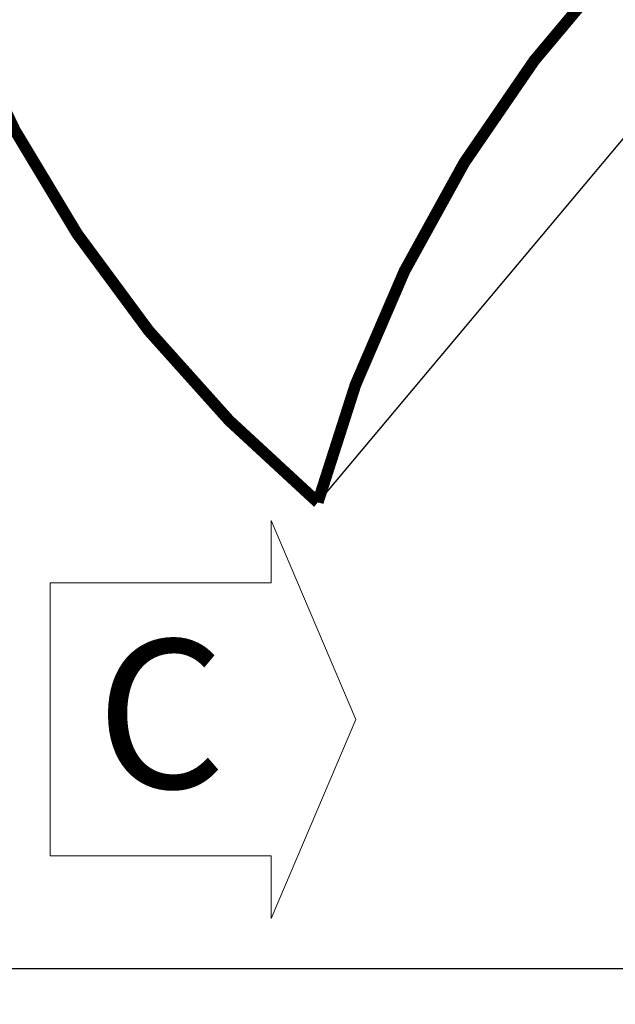
# Model space of a CAD drawing. Units: millimetres. Extents: x 15561 to 53434, y 756 to 7431.
# Drawn here: x 16825 to 17082, y 1441 to 1865 of the extents above; entities that cross this region are included whole.
import ezdxf

# ---------------------------------------------------------------- set-up
doc = ezdxf.new("R2010")
doc.units = ezdxf.units.MM
doc.header["$LTSCALE"] = 10
doc.layers.add('도면층1', color=1, linetype='Continuous')
doc.styles.add('HHI_Dims', font='simplex.shx', dxfattribs={"width": 0.8, "bigfont": 'whgtxt.shx'})
doc.styles.add('ROMANS', font='romans.shx', dxfattribs={"width": 0.8, "oblique": 7.5, "height": 3})
doc.dimstyles.new('HHI_Standard$0', dxfattribs={"dimtxt": 2.8, "dimasz": 2.5, "dimexe": 1, "dimexo": 1, "dimgap": 1.5, "dimtad": 1, "dimdsep": 46, "dimtxsty": 'HHI_Dims', "dimcen": 0, "dimclrd": 1, "dimclre": 1, "dimclrt": 1, "dimadec": 0, "dimazin": 2, "dimtp": 0.1, "dimtm": 0.1, "dimtfac": 0.65, "dimtmove": 0, "dimatfit": 3, "dimldrblk": 'OPEN30', "dimfxl": 1, "dimlwd": -1, "dimlwe": -1, "dimarcsym": 1})

# ---------------------------------------------------------------- blocks, each defined once
blk = doc.blocks.new('*D22')
at = {"layer": 'Defpoints', "color": 0, "transparency": 16777216}
for p in [(17503.71, 1936.47), (16576.07, 1456.47), (17358.71, 1456.47)]:
    blk.add_point(p, dxfattribs=at)
at = {"layer": '도면층1', "color": 1, "transparency": 16777216}
for p, q in [((17483.71, 1936.47), (16556.07, 1936.47)), ((16576.07, 1886.47), (16576.07, 1506.47)), ((17338.71, 1456.47), (16556.07, 1456.47))]:
    blk.add_line(p, q, dxfattribs=at)
for points in [[(16567.74, 1886.47), (16584.4, 1886.47), (16576.07, 1936.47)], [(16567.74, 1506.47), (16584.4, 1506.47), (16576.07, 1456.47)]]:
    blk.add_solid(points, dxfattribs=at)
at = {"layer": '도면층1', "color": 1, "transparency": 16777216, "insert": (16518.07, 1696.47), "char_height": 56, "attachment_point": 5, "rotation": 90, "style": 'HHI_Dims'}
blk.add_mtext('480', dxfattribs=at)
blk = doc.blocks.new('_Open30')
at = {"color": 0, "linetype": 'ByBlock', "lineweight": -2}
for p, q in [((-1, 0.2679), (0, 0)), ((0, 0), (-1, -0.2679)), ((0, 0), (-1, 0))]:
    blk.add_line(p, q, dxfattribs=at)
blk = doc.blocks.new('*D23')
at = {"layer": 'Defpoints', "color": 0, "transparency": 16777216}
for p in [(16757.45, 2078.82), (17588.71, 1441.47), (17588.71, 911.47)]:
    blk.add_point(p, dxfattribs=at)
at = {"layer": '도면층1', "color": 1, "transparency": 16777216}
for p, q in [((16757.45, 2058.82), (16757.45, 891.47)), ((17588.71, 1421.47), (17588.71, 1295.48)), ((17588.71, 1099.63), (17588.71, 891.47)), ((16807.45, 911.47), (17538.71, 911.47))]:
    blk.add_line(p, q, dxfattribs=at)
for points in [[(16807.45, 919.8), (16807.45, 903.13), (16757.45, 911.47)], [(17538.71, 919.8), (17538.71, 903.13), (17588.71, 911.47)]]:
    blk.add_solid(points, dxfattribs=at)
at = {"layer": '도면층1', "color": 1, "transparency": 16777216, "insert": (17173.08, 969.47), "char_height": 56, "attachment_point": 5, "style": 'HHI_Dims'}
blk.add_mtext('831', dxfattribs=at)

msp = doc.modelspace()

# ---------------------------------------------------------------- linework, layer by layer
at = {"lineweight": 15}
for p, q in [((16933.82, 1622.77), (16933.82, 1649.73)), ((16970.31, 1563.99), (16933.82, 1649.73)), ((16838.48, 1505.21), (16838.48, 1622.77)), ((16838.48, 1622.77), (16933.82, 1622.77)), ((16970.31, 1563.99), (16933.82, 1478.25)), ((16933.82, 1505.21), (16838.48, 1505.21)), ((16933.82, 1505.21), (16933.82, 1478.25))]:
    msp.add_line(p, q, dxfattribs=at)
at = {"const_width": 5}
msp.add_lwpolyline([(16953.92, 1657.49, -0.221695), (17252.74, 2013.61, -0.291473), (17660.99, 2500.14, -0.131652), (17824.29, 2266.93, -0.8391), (17965.3, 1630.87, -0.153915), (17893.7, 1307.93, 0.520621), (18791.39, 1386.55, 1.140189), (16776.22, 2221.25, 0.291514), (16953.92, 1657.49)], format="xyb", dxfattribs=at)
at = {"layer": '도면층1', "color": 5}
msp.add_lwpolyline([(17838.71, 1936.47), (17307.45, 2078.82), (16953.92, 1657.49)], dxfattribs=at)

# ---------------------------------------------------------------- texts
at = {"lineweight": 15, "insert": (16886.25, 1566.35), "char_height": 64, "attachment_point": 5, "style": 'ROMANS'}
msp.add_mtext('{\\Q0;C}', dxfattribs=at)

# ---------------------------------------------------------------- dimensions: what is measured, and where the dimension line sits
at = {"layer": '도면층1'}
dim = msp.add_linear_dim(base=(17588.71, 911.47), p1=(16757.45, 2078.82), p2=(17588.71, 1441.47), dimstyle='HHI_Standard$0', override={"dimscale": 20, "dimdec": 0}, dxfattribs=at)
dim.commit()
dim.dimension.update_dxf_attribs({"geometry": '*D23', "text_midpoint": (17173.08, 969.47)})
dim = msp.add_linear_dim(base=(16576.07, 1456.47), p1=(17503.71, 1936.47), p2=(17358.71, 1456.47), angle=90, dimstyle='HHI_Standard$0', override={"dimscale": 20, "dimdec": 1}, dxfattribs=at)
dim.commit()
dim.dimension.update_dxf_attribs({"geometry": '*D22', "text_midpoint": (16518.07, 1696.47)})

doc.saveas('drawing.dxf')
